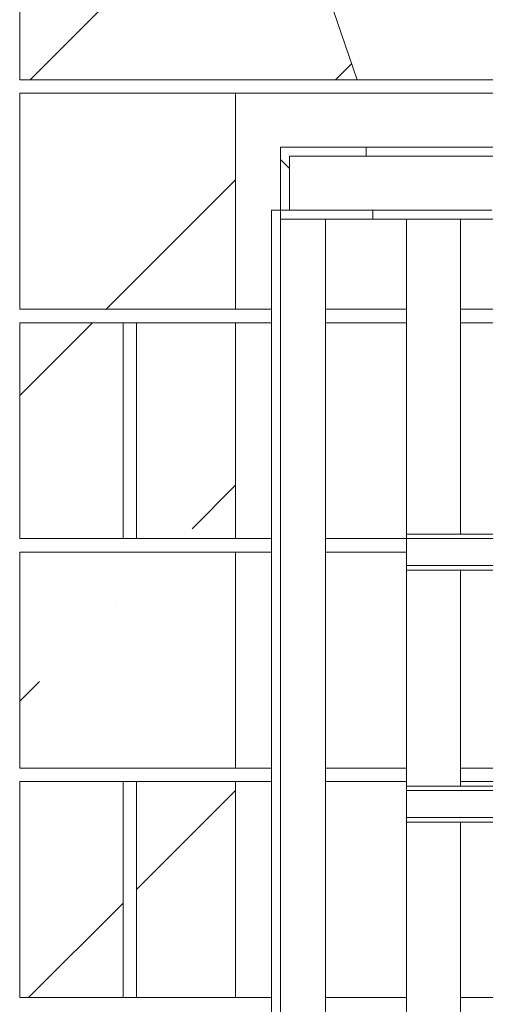
# Model space of a CAD drawing. Units: inches. Extents: x 0.3 to 10.6, y 0.2 to 8.2.
# Drawn here: x 5.6 to 5.9, y 6 to 6.5 of the extents above; entities that cross this region are included whole.
import ezdxf

# ---------------------------------------------------------------- set-up
doc = ezdxf.new("R2010")
doc.units = ezdxf.units.IN
doc.header["$MEASUREMENT"] = 0

msp = doc.modelspace()

# ---------------------------------------------------------------- hatches: boundary and pattern name
at = {"linetype": 'Continuous', "lineweight": 0}
h = msp.add_hatch(dxfattribs=at)
h.set_pattern_fill('ANSI35', style=0)
h.paths.add_polyline_path([(5.79683, 6.49139), (5.76097, 6.59555), (5.60142, 6.57472), (5.60142, 6.49139)], flags=0)
h = msp.add_hatch(dxfattribs=at)
h.set_pattern_fill('ANSI35', style=0)
h.paths.add_polyline_path([(5.72642, 6.35857), (5.72642, 6.48357), (5.60142, 6.48357), (5.60142, 6.35857)], flags=0)
h = msp.add_hatch(dxfattribs=at)
h.set_pattern_fill('ANSI31', angle=90, style=0)
h.paths.add_polyline_path([(5.75246, 6.45232), (5.75246, 6.41587), (5.75767, 6.41587), (5.75767, 6.44712), (5.80194, 6.44712), (5.80194, 6.45232)], flags=0)
h = msp.add_hatch(dxfattribs=at)
h.set_pattern_fill('ANSI31', style=0)
h.paths.add_polyline_path([(5.75246, 6.41587), (5.75246, 6.41066), (5.80586, 6.41066), (5.80586, 6.41587)], flags=0)
h = msp.add_hatch(dxfattribs=at)
h.set_pattern_fill('ANSI35', style=0)
h.paths.add_polyline_path([(5.66131, 6.35076), (5.60142, 6.35076), (5.60142, 6.22576), (5.66131, 6.22576)], flags=0)
h = msp.add_hatch(dxfattribs=at)
h.set_pattern_fill('ANSI35', style=0)
h.paths.add_polyline_path([(5.72642, 6.22576), (5.72642, 6.35076), (5.66913, 6.35076), (5.66913, 6.22576)], flags=0)
h = msp.add_hatch(dxfattribs=at)
h.set_pattern_fill('ANSI35', style=0)
h.paths.add_polyline_path([(5.72642, 6.09295), (5.72642, 6.21795), (5.60142, 6.21795), (5.60142, 6.09295)], flags=0)
h = msp.add_hatch(dxfattribs=at)
h.set_pattern_fill('ANSI35', style=0)
h.paths.add_polyline_path([(5.66131, 6.08514), (5.60142, 6.08514), (5.60142, 5.96014), (5.66131, 5.96014)], flags=0)
h = msp.add_hatch(dxfattribs=at)
h.set_pattern_fill('ANSI35', style=0)
h.paths.add_polyline_path([(5.72642, 5.96014), (5.72642, 6.08514), (5.66913, 6.08514), (5.66913, 5.96014)], flags=0)

# ---------------------------------------------------------------- linework, layer by layer
at = {"color": 7, "linetype": 'Continuous', "lineweight": 15}
for p, q in [((5.76097, 6.59555), (5.79683, 6.49139)), ((5.60142, 6.49139), (5.60142, 6.57472)), ((5.79683, 6.49139), (5.60142, 6.49139)), ((5.93746, 6.49139), (5.79683, 6.49139)), ((5.60142, 6.35857), (5.60142, 6.48357)), ((5.72642, 6.48357), (5.60142, 6.48357)), ((5.72642, 6.48357), (5.72642, 6.35857)), ((5.72642, 6.48357), (5.88006, 6.48357)), ((5.75246, 6.41587), (5.75246, 6.45232)), ((5.75246, 6.45232), (5.80194, 6.45232)), ((5.80194, 6.45232), (5.80194, 6.44712)), ((5.80194, 6.45232), (5.96861, 6.45232)), ((5.75767, 6.44712), (5.75767, 6.41587)), ((5.75767, 6.44712), (5.80194, 6.44712)), ((5.80194, 6.44712), (5.96861, 6.44712)), ((5.75246, 6.41587), (5.74725, 6.41587)), ((5.74725, 4.92107), (5.74725, 6.41587)), ((5.75246, 6.41587), (5.75767, 6.41587)), ((5.80586, 6.41587), (5.75246, 6.41587)), ((5.75246, 6.41066), (5.75246, 6.41587)), ((5.80586, 6.41587), (5.80586, 6.41066)), ((5.87466, 6.41587), (5.80586, 6.41587)), ((5.80586, 6.41066), (5.75246, 6.41066)), ((5.75246, 5.52524), (5.75246, 6.41066)), ((5.7785, 5.52524), (5.7785, 6.41066)), ((5.96469, 6.41066), (5.80586, 6.41066)), ((5.82538, 6.22837), (5.82538, 6.41066)), ((5.85663, 6.22837), (5.85663, 6.41066)), ((5.72642, 6.35857), (5.60142, 6.35857)), ((5.72642, 6.35857), (5.74725, 6.35857)), ((5.7785, 6.35857), (5.82538, 6.35857)), ((5.85663, 6.35857), (5.88006, 6.35857)), ((5.60142, 6.22576), (5.60142, 6.35076)), ((5.60142, 6.35076), (5.66131, 6.35076)), ((5.66131, 6.35076), (5.66913, 6.35076)), ((5.66131, 6.35076), (5.66131, 6.22576)), ((5.66913, 6.22576), (5.66913, 6.35076)), ((5.72642, 6.35076), (5.66913, 6.35076)), ((5.72642, 6.35076), (5.72642, 6.22576)), ((5.72642, 6.35076), (5.74725, 6.35076)), ((5.7785, 6.35076), (5.82538, 6.35076)), ((5.85663, 6.35076), (6.21079, 6.35076)), ((5.60142, 6.22576), (5.66131, 6.22576)), ((5.66131, 6.22576), (5.66913, 6.22576)), ((5.72642, 6.22576), (5.66913, 6.22576)), ((5.72642, 6.22576), (5.74725, 6.22576)), ((5.7785, 6.22576), (5.82538, 6.22576)), ((6.216, 6.22837), (5.82538, 6.22837)), ((5.82538, 6.22837), (5.82538, 6.22576)), ((5.82538, 6.22576), (5.82538, 6.21014)), ((6.216, 6.22576), (5.82538, 6.22576)), ((5.72642, 6.21795), (5.60142, 6.21795)), ((5.60142, 6.09295), (5.60142, 6.21795)), ((5.72642, 6.21795), (5.72642, 6.09295)), ((5.72642, 6.21795), (5.74725, 6.21795)), ((5.7785, 6.21795), (5.82538, 6.21795)), ((6.24204, 6.21014), (5.82538, 6.21014)), ((5.82538, 6.21014), (5.82538, 6.20753)), ((6.24204, 6.20753), (5.82538, 6.20753)), ((5.82538, 6.08253), (5.82538, 6.20753)), ((5.85663, 6.08253), (5.85663, 6.20753)), ((5.72642, 6.09295), (5.60142, 6.09295)), ((5.72642, 6.09295), (5.74725, 6.09295)), ((5.7785, 6.09295), (5.82538, 6.09295)), ((5.85663, 6.09295), (5.88006, 6.09295)), ((5.60142, 5.96014), (5.60142, 6.08514)), ((5.60142, 6.08514), (5.66131, 6.08514)), ((5.66131, 6.08514), (5.66913, 6.08514)), ((5.66131, 6.08514), (5.66131, 5.96014)), ((5.66913, 5.96014), (5.66913, 6.08514)), ((5.72642, 6.08514), (5.66913, 6.08514)), ((5.72642, 6.08514), (5.72642, 5.96014)), ((5.72642, 6.08514), (5.74725, 6.08514)), ((5.7785, 6.08514), (5.82538, 6.08514)), ((6.216, 6.08253), (5.82538, 6.08253)), ((5.82538, 6.08253), (5.82538, 6.07993)), ((5.85663, 6.08514), (6.21079, 6.08514)), ((5.82538, 6.07993), (5.82538, 6.0643)), ((6.216, 6.07993), (5.82538, 6.07993)), ((6.24204, 6.0643), (5.82538, 6.0643)), ((5.82538, 6.0643), (5.82538, 6.0617)), ((6.24204, 6.0617), (5.82538, 6.0617)), ((5.82538, 5.9367), (5.82538, 6.0617)), ((5.85663, 5.9367), (5.85663, 6.0617)), ((5.60142, 5.96014), (5.66131, 5.96014)), ((5.66131, 5.96014), (5.66913, 5.96014)), ((5.72642, 5.96014), (5.66913, 5.96014)), ((5.72642, 5.96014), (5.74725, 5.96014)), ((5.7785, 5.96014), (5.82538, 5.96014)), ((5.85663, 5.96014), (6.21079, 5.96014))]:
    msp.add_line(p, q, dxfattribs=at)

doc.saveas('drawing.dxf')
